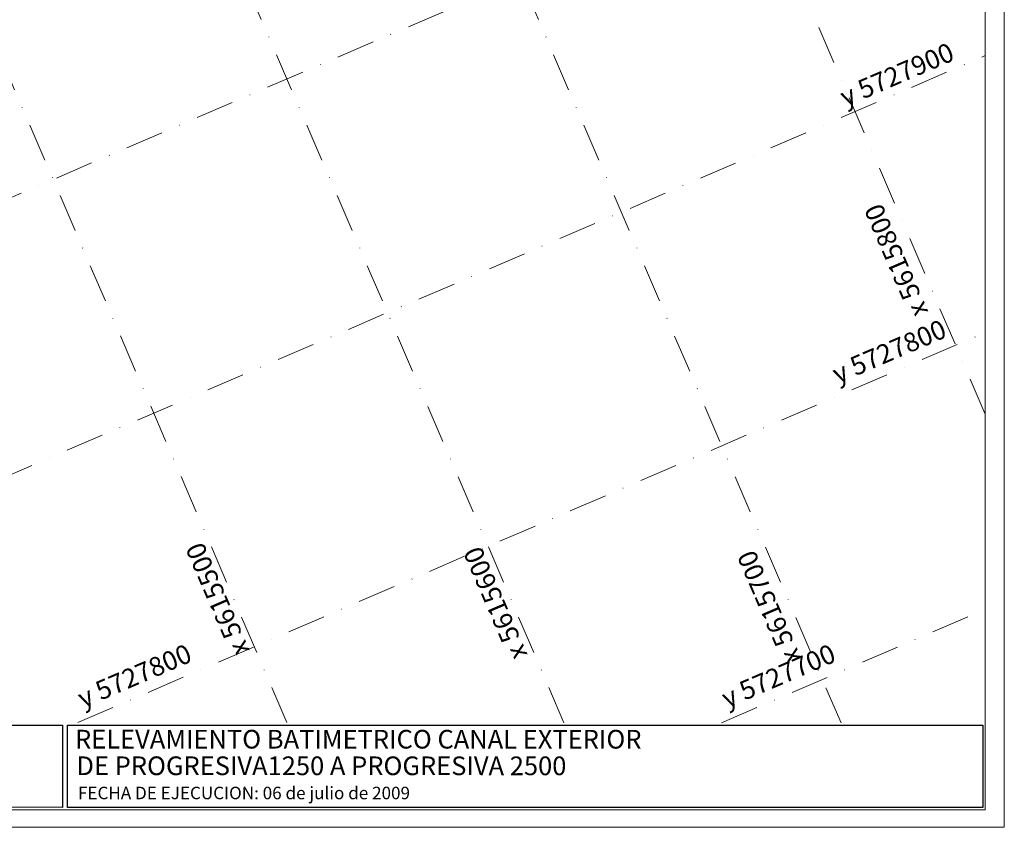
# Model space of a CAD drawing. Extents: x 5317079 to 54039950, y 5727618 to 38835753.
# Drawn here: x 5615356 to 5615743, y 5727618 to 5727936 of the extents above; entities that cross this region are included whole.
import ezdxf

# ---------------------------------------------------------------- set-up
doc = ezdxf.new("R2010")
doc.units = 0
doc.header["$LTSCALE"] = 20
doc.linetypes.add('DASHDOT2', pattern=[0.5, 0.25, -0.125, 0, -0.125])
doc.layers.add('GRILLA', color=252, linetype='CONTINUOUS')
doc.layers.add('ROTULO AFUERA', color=7, linetype='CONTINUOUS')
doc.styles.add('style1', font='arial.ttf', dxfattribs={"width": 1.1})

msp = doc.modelspace()

# ---------------------------------------------------------------- linework, layer by layer
at = {"layer": 'GRILLA', "color": 252, "linetype": 'DASHDOT2', "lineweight": 0, "ltscale": 3}
for p, q in [((5615460.81, 5727659.5), (5614967.43, 5728806.59)), ((5615569.67, 5727659.49), (5615076.29, 5728806.59)), ((5615678.53, 5727659.48), (5615185.15, 5728806.58)), ((5615735.21, 5727780.8), (5615294.01, 5728806.58)), ((5614872.55, 5727659.57), (5615735.22, 5728030.62)), ((5615125.57, 5727659.54), (5615735.22, 5727921.76)), ((5615378.6, 5727659.51), (5615735.21, 5727812.9)), ((5615631.62, 5727659.48), (5615735.21, 5727704.04))]:
    msp.add_line(p, q, dxfattribs=at)
at = {"layer": 'ROTULO AFUERA', "color": 4, "lineweight": 0}
msp.add_lwpolyline([(5615742.63, 5727618.35), (5614222.63, 5727618.42), (5614222.68, 5728812.59), (5615742.68, 5728812.52)], close=True, dxfattribs=at)
msp.add_lwpolyline([(5615742.63, 5727618.35), (5614222.63, 5727618.42), (5614222.68, 5728812.59), (5615742.68, 5728812.52)], close=True, dxfattribs=at)
at = {"layer": 'ROTULO AFUERA', "color": 2, "lineweight": 0}
msp.add_lwpolyline([(5615735.2, 5727625.17), (5614268.6, 5727625.23), (5614268.65, 5728806.62), (5615735.25, 5728806.56)], close=True, dxfattribs=at)
at = {"layer": 'ROTULO AFUERA', "color": 7}
for points in [[(5615006.64, 5727658.55), (5615372.64, 5727658.51), (5615372.64, 5727626.21), (5615006.63, 5727626.25)], [(5615374.64, 5727658.51), (5615734.21, 5727658.47), (5615734.2, 5727626.17), (5615374.63, 5727626.21)]]:
    msp.add_lwpolyline(points, close=True, dxfattribs=at)

# ---------------------------------------------------------------- texts
at = {"layer": 'GRILLA', "color": 251, "linetype": 'DASHDOT2', "ltscale": 0.5, "style": 'style1'}
for s, rotation, p in [('y 5727900', 23.2733, (5615680.23, 5727901.57)), ('x 5615800', 113.2733, (5615712.92, 5727821.02)), ('y 5727800', 23.2733, (5615677.21, 5727792.7)), ('x 5615500', 113.2733, (5615446.25, 5727687.83)), ('x 5615600', 113.2733, (5615555.43, 5727686.24)), ('x 5615700', 113.2733, (5615663, 5727684.73)), ('y 5727800', 23.2733, (5615380.67, 5727665.15)), ('y 5727700', 23.2733, (5615633.69, 5727665.13))]:
    msp.add_text(s, height=7.487, rotation=rotation, dxfattribs=at).set_placement(p)
at = {"layer": 'ROTULO AFUERA', "color": 7, "style": 'style1'}
for s, p in [('RELEVAMIENTO BATIMETRICO CANAL EXTERIOR ', (5615377.54, 5727649.34)), ('DE PROGRESIVA1250 A PROGRESIVA 2500', (5615378.08, 5727638.88))]:
    msp.add_text(s, height=7.346, rotation=359.9919, dxfattribs=at).set_placement(p)
at = {"layer": 'ROTULO AFUERA', "style": 'style1'}
msp.add_text('FECHA DE EJECUCION: 06 de julio de 2009', height=4.9215, rotation=359.9919, dxfattribs=at).set_placement((5615378.7, 5727629.4))

doc.saveas('drawing.dxf')
